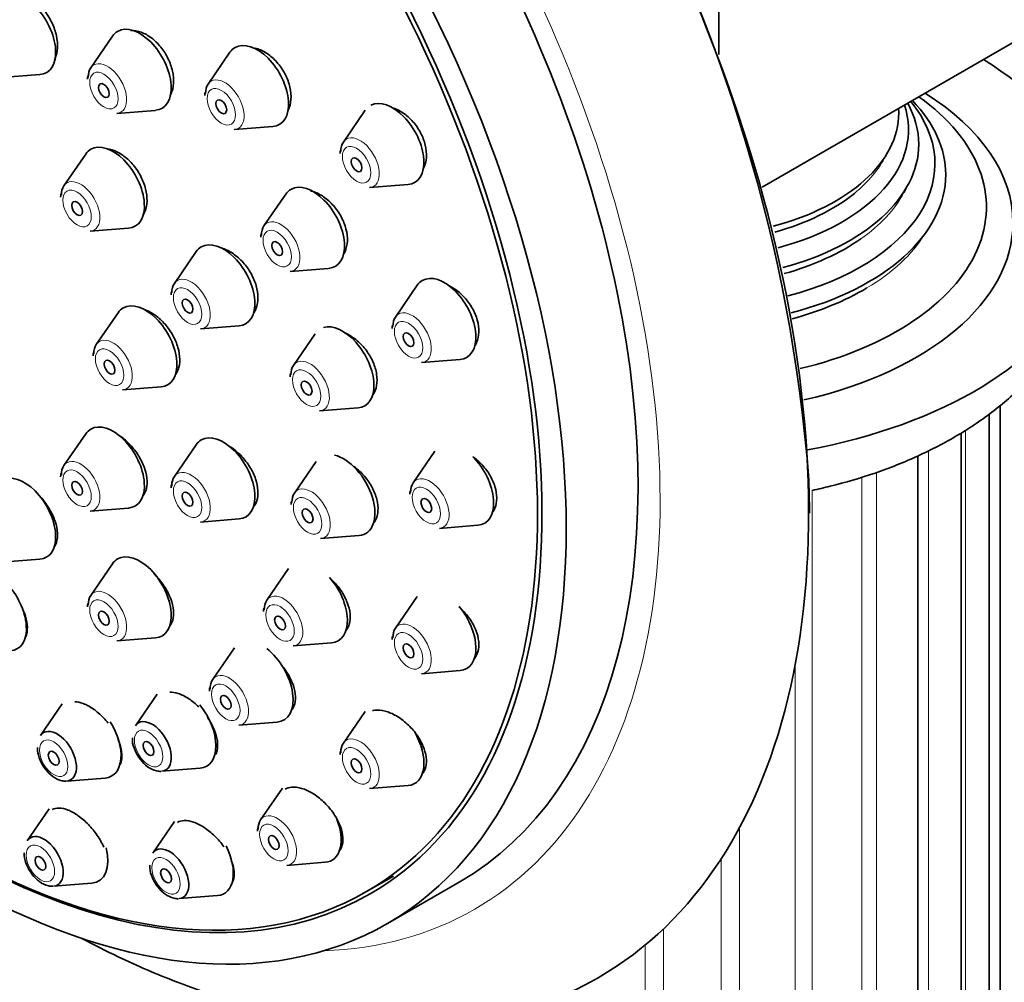
# Model space of a CAD drawing. Units: millimetres. Extents: x 0 to 1478, y 0 to 1758.
# Drawn here: x 209 to 248, y 520 to 558 of the extents above; entities that cross this region are included whole.
import ezdxf
from ezdxf import colors
from ezdxf.entities.mleader import LeaderData, LeaderLine
from ezdxf.math import Vec2, Vec3

# ---------------------------------------------------------------- set-up
doc = ezdxf.new("R2010")
doc.units = ezdxf.units.MM
doc.layers.add('DV5_Défaut', color=7, linetype='Continuous')
doc.layers.add('Défaut', color=7, linetype='Continuous')

# ---------------------------------------------------------------- blocks, each defined once
blk = doc.blocks.new('_DOT')
at = {"color": 0}
blk.add_line((0, 0), (-1, 0), dxfattribs=at)
at = {"color": 0, "const_width": 0.333}
blk.add_lwpolyline([(-0.1665, 0, 1), (0.1665, 0, 1)], format="xyb", close=True, dxfattribs=at)
blk = doc.blocks.new('SE4')
at = {"layer": 'DV5_Défaut', "color": 7, "linetype": 'Continuous', "lineweight": 35}
for p, q in [((236.857, 567.398), (236.857, 556.476)), ((238.566, 551.239), (251.706, 558.825)), ((212.979, 557.194), (212.118, 555.943)), ((217.601, 556.556), (216.741, 555.305)), ((208.602, 555.558), (210.115, 555.678)), ((213.153, 554.152), (214.666, 554.271)), ((222.929, 554.272), (222.069, 553.021)), ((217.776, 553.513), (219.289, 553.633)), ((211.921, 552.549), (211.061, 551.298)), ((223.103, 551.23), (224.617, 551.349)), ((219.803, 550.969), (218.943, 549.718)), ((212.096, 549.506), (213.609, 549.626)), ((216.273, 548.704), (215.413, 547.453)), ((219.977, 547.926), (221.49, 548.046)), ((224.978, 547.378), (224.117, 546.128)), ((213.2, 546.299), (212.34, 545.049)), ((216.447, 545.661), (217.96, 545.781)), ((220.962, 545.473), (220.102, 544.222)), ((225.152, 544.336), (226.665, 544.456)), ((213.375, 543.257), (214.888, 543.377)), ((221.136, 542.43), (222.65, 542.55)), ((247.937, 450.846), (247.937, 542.654)), ((247.502, 449.26), (247.502, 542.31)), ((211.921, 541.526), (211.061, 540.276)), ((246.397, 447.785), (246.397, 541.562)), ((216.273, 541.096), (215.413, 539.845)), ((225.677, 540.847), (224.816, 539.596)), ((244.691, 446.516), (244.691, 540.653)), ((221, 540.442), (220.14, 539.192)), ((240.426, 538.562), (240.407, 539.711)), ((212.096, 538.484), (213.609, 538.604)), ((240.425, 538.396), (240.426, 538.562)), ((216.447, 538.053), (217.96, 538.173)), ((225.851, 537.804), (227.364, 537.924)), ((221.174, 537.4), (222.688, 537.52)), ((208.602, 536.466), (210.115, 536.586)), ((212.979, 536.409), (212.118, 535.159)), ((219.914, 536.22), (219.054, 534.969)), ((224.978, 535.122), (224.117, 533.871)), ((213.153, 533.367), (214.666, 533.487)), ((220.088, 533.177), (221.601, 533.297)), ((217.778, 533.093), (216.918, 531.843)), ((225.152, 532.079), (226.665, 532.199)), ((214.737, 531.276), (213.877, 530.026)), ((211, 530.892), (210.139, 529.641)), ((222.929, 530.594), (222.069, 529.343)), ((217.952, 530.051), (219.465, 530.171)), ((214.912, 528.234), (216.425, 528.354)), ((211.174, 527.849), (212.687, 527.969)), ((219.67, 527.571), (218.81, 526.321)), ((223.103, 527.551), (224.617, 527.671)), ((210.478, 526.75), (209.617, 525.5)), ((215.424, 526.26), (214.563, 525.01)), ((219.845, 524.529), (221.358, 524.649)), ((222.984, 523.494), (224.045, 524.107)), ((210.652, 523.708), (212.165, 523.827)), ((223.805, 522.236), (226.633, 523.869)), ((215.598, 523.218), (217.111, 523.338))]:
    blk.add_line(p, q, dxfattribs=at)
at = {"layer": 'DV5_Défaut', "color": 7, "linetype": 'Continuous', "lineweight": 18}
for p, q in [((246.57, 448.498), (246.57, 541.679)), ((245.122, 446.98), (245.122, 540.877)), ((242.487, 445.459), (242.487, 539.83)), ((243.066, 445.718), (243.066, 540.006)), ((240.531, 444.791), (240.531, 539.318)), ((239.859, 444.623), (239.859, 532.408)), ((237.676, 444.257), (237.676, 526.016)), ((236.953, 444.191), (236.953, 524.789)), ((234.681, 444.15), (234.681, 522.031)), ((233.952, 444.19), (233.952, 521.384))]:
    blk.add_line(p, q, dxfattribs=at)
at = {"layer": 'DV5_Défaut', "color": 7, "linetype": 'Continuous', "lineweight": 35}
for centre, radius, start, end in [((177.379, 534.809), 63.218, 4.44704, 53.43575), ((212.567, 555.516), 0.575, 168.793, 182.0052), ((217.19, 554.878), 0.575, 168.793, 182.0052), ((222.518, 552.594), 0.575, 168.793, 182.0052), ((211.51, 550.871), 0.575, 168.793, 182.0052), ((219.391, 549.291), 0.575, 168.793, 182.0052), ((215.861, 547.026), 0.575, 168.793, 182.0052), ((224.566, 545.701), 0.575, 168.793, 182.0052), ((212.789, 544.621), 0.575, 168.793, 182.0052), ((220.551, 543.795), 0.575, 168.793, 182.0052), ((211.51, 539.848), 0.575, 168.793, 182.0052), ((215.861, 539.418), 0.575, 168.793, 182.0052), ((225.265, 539.169), 0.575, 168.793, 182.0052), ((220.589, 538.764), 0.575, 168.793, 182.0052), ((212.567, 534.732), 0.575, 168.793, 182.0052), ((219.502, 534.542), 0.575, 168.793, 182.0052), ((224.566, 533.444), 0.575, 168.793, 182.0052), ((217.366, 531.416), 0.575, 168.793, 182.0052), ((222.518, 528.916), 0.575, 168.793, 182.0052), ((219.259, 525.893), 0.575, 168.793, 182.0052)]:
    blk.add_arc(centre, radius, start, end, dxfattribs=at)
for centre, major_axis, start_param, end_param in [((212.108, 554.743), (20, -34.641), 0, 3.372841), ((209.633, 553.314), (17, -29.445), 0, 3.141593), ((206.805, 551.681), (16.325, -28.276), 0, 3.993353), ((206.734, 551.64), (16.25, -28.146), 0, 3.98812), ((209.503, 557.273), (-0.875, 1.516), 2.873218, 6.283185), ((214.055, 555.867), (-0.875, 1.516), 0, 0.268375), ((214.055, 555.867), (-0.875, 1.516), 2.873218, 6.283185), ((218.677, 555.229), (-0.875, 1.516), 2.873218, 6.283185), ((218.677, 555.229), (-0.875, 1.516), 0, 0.268375), ((235.442, 549.844), (-16.25, 0), 1.877464, 3.896217), ((212.778, 555.13), (-0.536, 0.929), 0.268375, 0.785398), ((217.401, 554.492), (-0.536, 0.929), 0.268375, 0.785398), ((224.005, 552.945), (-0.875, 1.516), 2.873218, 6.257324), ((235.442, 552.169), (-9.929, 0), 2.000395, 3.583068), ((235.442, 550.461), (-11.955, 0), 1.967776, 3.821744), ((235.442, 551.738), (10.353, 0), 0, 0.509595), ((235.442, 549.844), (13, 0), 0, 0.746927), ((235.442, 553.509), (-8.886, 0), 2.007558, 3.330906), ((235.442, 554.162), (8.501, 0), 0, 0.036255), ((235.442, 552.932), (9.289, 0), 0, 0.306259), ((235.442, 554.162), (8.501, 0), 5.144499, 6.283185), ((222.728, 552.208), (-0.536, 0.929), 0.268375, 0.785398), ((212.997, 551.222), (-0.875, 1.516), 0, 0.268375), ((212.997, 551.222), (-0.875, 1.516), 2.873218, 6.283185), ((235.442, 552.932), (9.289, 0), 5.1497, 6.283185), ((235.442, 551.738), (10.353, 0), 5.136477, 6.283185), ((211.721, 550.485), (-0.536, 0.929), 0.268375, 0.785398), ((220.879, 549.642), (-0.875, 1.516), 0, 0.268375), ((220.879, 549.642), (-0.875, 1.516), 2.873218, 6.283185), ((235.442, 552.56), (9.1, 0), -0.295509, -0.264571), ((235.442, 553.785), (8.3, 0), 5.163264, 5.662958), ((219.602, 548.904), (-0.536, 0.929), 0.268375, 0.785398), ((235.442, 549.844), (13, 0), 5.08811, 6.283185), ((235.442, 552.56), (9.1, 0), 5.166291, 5.59052), ((217.349, 547.376), (-0.875, 1.516), 0, 0.268375), ((217.349, 547.376), (-0.875, 1.516), 2.873218, 6.283185), ((226.054, 546.051), (-0.875, 1.516), 2.873218, 6.283185), ((216.072, 546.639), (-0.536, 0.929), 0.268375, 0.785398), ((226.054, 546.051), (-0.875, 1.516), 0, 0.268375), ((235.442, 551.335), (10.1, 0), 5.152416, 5.51257), ((214.276, 544.972), (-0.875, 1.516), 0, 0.268375), ((214.276, 544.972), (-0.875, 1.516), 2.873218, 6.283185), ((224.777, 545.314), (-0.536, 0.929), 0.268375, 0.785398), ((222.038, 544.145), (-0.875, 1.516), 2.873218, 6.144021), ((212.999, 544.235), (-0.536, 0.929), 0.268375, 0.785398), ((220.761, 543.408), (-0.536, 0.929), 0.268375, 0.785398), ((212.997, 540.199), (-0.875, 1.516), 2.873218, 6.283185), ((212.997, 540.199), (-0.875, 1.516), 0, 0.268375), ((217.349, 539.769), (-0.875, 1.516), 2.873218, 6.283185), ((217.349, 539.769), (-0.875, 1.516), 0, 0.268375), ((222.076, 539.115), (-0.875, 1.516), 2.873218, 5.789864), ((226.752, 539.519), (-0.875, 1.516), 2.873218, 5.156571), ((211.721, 539.462), (-0.536, 0.929), 0.268375, 0.785398), ((209.503, 538.182), (-0.875, 1.516), 2.873218, 6.283185), ((216.072, 539.032), (-0.536, 0.929), 0.268375, 0.785398), ((225.476, 538.782), (-0.536, 0.929), 0.268375, 0.785398), ((220.799, 538.378), (-0.536, 0.929), 0.268375, 0.785398), ((214.055, 535.082), (-0.875, 1.516), 2.873218, 6.283185), ((214.055, 535.082), (-0.875, 1.516), 0, 0.268375), ((208.349, 534.572), (-0.875, 1.516), 2.873218, 6.283185), ((220.99, 534.892), (-0.875, 1.516), 2.873218, 5.050986), ((212.778, 534.345), (-0.536, 0.929), 0.268375, 0.785398), ((219.713, 534.155), (-0.536, 0.929), 0.268375, 0.785398), ((226.054, 533.794), (-0.875, 1.516), 2.873218, 5.011253), ((224.777, 533.057), (-0.536, 0.929), 0.268375, 0.785398), ((218.854, 531.766), (-0.875, 1.516), 2.873218, 5.339295), ((217.577, 531.029), (-0.536, 0.929), 0.268375, 0.785398), ((215.813, 529.949), (-0.875, 1.516), 2.873218, 4.991075), ((212.076, 529.565), (-0.875, 1.516), 2.873218, 4.791641), ((214.537, 529.212), (-0.536, 0.929), 0, 0.268375), ((214.537, 529.212), (-0.536, 0.929), 2.873218, 6.283185), ((206.805, 551.681), (16.325, -28.276), 5.20947, 6.283185), ((210.799, 528.827), (-0.536, 0.929), 0, 0.268375), ((210.799, 528.827), (-0.536, 0.929), 2.873218, 6.283185), ((224.005, 529.266), (-0.875, 1.516), 2.873218, 4.72927), ((222.728, 528.529), (-0.536, 0.929), 0.268375, 0.785398), ((219.47, 525.507), (-0.536, 0.929), 0.268375, 0.785398), ((220.746, 526.244), (-0.875, 1.516), 2.873218, 4.484487), ((210.277, 524.686), (-0.536, 0.929), 0, 0.268375), ((210.277, 524.686), (-0.536, 0.929), 2.873218, 6.283185), ((206.734, 551.64), (16.25, -28.146), 5.47935, 6.283185), ((211.554, 525.423), (-0.875, 1.516), 2.873218, 4.258364), ((215.223, 524.196), (-0.536, 0.929), 0, 0.268375), ((215.223, 524.196), (-0.536, 0.929), 2.873218, 6.283185), ((216.499, 524.933), (-0.875, 1.516), 2.873218, 4.61812), ((212.108, 554.743), (20, -34.641), 6.057287, 6.283185)]:
    blk.add_ellipse(centre, major_axis=major_axis, ratio=0.57735, start_param=start_param, end_param=end_param, dxfattribs=at)
at = {"layer": 'DV5_Défaut', "color": 7, "linetype": 'Continuous', "lineweight": 18}
for centre, major_axis, start_param, end_param in [((209.633, 553.314), (17.615, -30.51), 0, 3.439923), ((212.778, 555.13), (-0.536, 0.929), 2.873218, 6.283185), ((212.778, 555.13), (-0.536, 0.929), 0, 0.268375), ((217.401, 554.492), (-0.536, 0.929), 0, 0.268375), ((217.401, 554.492), (-0.536, 0.929), 2.873218, 6.283185), ((222.728, 552.208), (-0.536, 0.929), 0, 0.268375), ((222.728, 552.208), (-0.536, 0.929), 2.873218, 6.283185), ((235.442, 553.785), (8.3, 0), 5.662958, 6.008391), ((211.721, 550.485), (-0.536, 0.929), 2.873218, 6.283185), ((211.721, 550.485), (-0.536, 0.929), 0, 0.268375), ((235.442, 552.56), (9.1, 0), 5.59052, 5.987676), ((219.602, 548.904), (-0.536, 0.929), 2.873218, 6.283185), ((219.602, 548.904), (-0.536, 0.929), 0, 0.268375), ((235.442, 551.335), (10.1, 0), 5.51257, 5.94318), ((216.072, 546.639), (-0.536, 0.929), 2.873218, 6.283185), ((216.072, 546.639), (-0.536, 0.929), 0, 0.268375), ((224.777, 545.314), (-0.536, 0.929), 0, 0.268375), ((224.777, 545.314), (-0.536, 0.929), 2.873218, 6.283185), ((212.999, 544.235), (-0.536, 0.929), 2.873218, 6.283185), ((212.999, 544.235), (-0.536, 0.929), 0, 0.268375), ((220.761, 543.408), (-0.536, 0.929), 0, 0.268375), ((220.761, 543.408), (-0.536, 0.929), 2.873218, 6.283185), ((211.721, 539.462), (-0.536, 0.929), 0, 0.268375), ((211.721, 539.462), (-0.536, 0.929), 2.873218, 6.283185), ((216.072, 539.032), (-0.536, 0.929), 0, 0.268375), ((216.072, 539.032), (-0.536, 0.929), 2.873218, 6.283185), ((225.476, 538.782), (-0.536, 0.929), 2.873218, 6.283185), ((225.476, 538.782), (-0.536, 0.929), 0, 0.268375), ((220.799, 538.378), (-0.536, 0.929), 0, 0.268375), ((220.799, 538.378), (-0.536, 0.929), 2.873218, 6.283185), ((212.778, 534.345), (-0.536, 0.929), 0, 0.268375), ((212.778, 534.345), (-0.536, 0.929), 2.873218, 6.283185), ((219.713, 534.155), (-0.536, 0.929), 2.873218, 6.283185), ((219.713, 534.155), (-0.536, 0.929), 0, 0.268375), ((224.777, 533.057), (-0.536, 0.929), 2.873218, 6.283185), ((224.777, 533.057), (-0.536, 0.929), 0, 0.268375), ((217.577, 531.029), (-0.536, 0.929), 2.873218, 6.283185), ((217.577, 531.029), (-0.536, 0.929), 0, 0.268375), ((222.728, 528.529), (-0.536, 0.929), 0, 0.268375), ((222.728, 528.529), (-0.536, 0.929), 2.873218, 6.283185), ((219.47, 525.507), (-0.536, 0.929), 0, 0.268375), ((219.47, 525.507), (-0.536, 0.929), 2.873218, 6.283185), ((209.633, 553.314), (17.615, -30.51), 5.984855, 6.283185)]:
    blk.add_ellipse(centre, major_axis=major_axis, ratio=0.57735, start_param=start_param, end_param=end_param, dxfattribs=at)
at = {"layer": 'DV5_Défaut', "color": 7, "linetype": 'Continuous', "lineweight": 35}
for centre, major_axis in [((206.805, 551.681), (17, -29.445)), ((212.64, 555.05), (-0.15, 0.26)), ((217.263, 554.412), (-0.15, 0.26)), ((222.591, 552.128), (0.15, -0.26)), ((211.583, 550.405), (-0.15, 0.26)), ((219.465, 548.825), (-0.15, 0.26)), ((215.935, 546.56), (-0.15, 0.26)), ((224.639, 545.235), (0.15, -0.26)), ((212.862, 544.155), (-0.15, 0.26)), ((220.624, 543.329), (-0.15, 0.26)), ((211.583, 539.382), (-0.15, 0.26)), ((215.935, 538.952), (-0.15, 0.26)), ((225.338, 538.703), (0.15, -0.26)), ((220.662, 538.298), (-0.15, 0.26)), ((212.64, 534.266), (-0.15, 0.26)), ((219.576, 534.076), (-0.15, 0.26)), ((224.639, 532.978), (0.15, -0.26)), ((217.439, 530.95), (-0.15, 0.26)), ((214.399, 529.132), (-0.15, 0.26)), ((210.661, 528.748), (-0.15, 0.26)), ((222.591, 528.45), (0.15, -0.26)), ((219.332, 525.427), (0.15, -0.26)), ((210.139, 524.606), (0.15, -0.26)), ((215.085, 524.116), (0.15, -0.26))]:
    blk.add_ellipse(centre, major_axis=major_axis, ratio=0.57735, dxfattribs=at)
at = {"layer": 'DV5_Défaut', "color": 7, "linetype": 'Continuous', "lineweight": 18}
for centre in [(212.64, 555.05), (217.263, 554.412), (222.591, 552.128), (211.583, 550.405), (219.465, 548.825), (215.935, 546.56), (224.639, 545.235), (212.862, 544.155), (220.624, 543.329), (211.583, 539.382), (215.935, 538.952), (225.338, 538.703), (220.662, 538.298), (212.64, 534.266), (219.576, 534.076), (224.639, 532.978), (217.439, 530.95), (214.399, 529.132), (210.661, 528.748), (222.591, 528.45), (219.332, 525.427), (210.139, 524.606), (215.085, 524.116)]:
    blk.add_ellipse(centre, major_axis=(-0.396, 0.686), ratio=0.57735, dxfattribs=at)
at = {"layer": 'DV5_Défaut', "color": 7, "linetype": 'Continuous', "lineweight": 35}
for points, knots in [([(210.696, 556.266), (210.703, 556.281), (210.71, 556.295), (210.716, 556.31), (210.768, 556.43), (210.8, 556.572), (210.809, 556.724), (210.817, 556.876), (210.803, 557.043), (210.767, 557.209), (210.732, 557.376), (210.673, 557.547), (210.597, 557.709), (210.522, 557.871), (210.426, 558.028), (210.319, 558.167), (210.212, 558.306), (210.09, 558.431), (209.964, 558.532), (209.838, 558.633), (209.703, 558.713), (209.572, 558.764), (209.44, 558.816), (209.308, 558.841), (209.186, 558.838), (209.166, 558.837), (209.145, 558.836), (209.125, 558.833)], [0, 0, 0, 0, 0.016902, 0.016902, 0.016902, 0.154816, 0.154816, 0.154816, 0.292577, 0.292577, 0.292577, 0.429952, 0.429952, 0.429952, 0.566878, 0.566878, 0.566878, 0.70349, 0.70349, 0.70349, 0.84006, 0.84006, 0.84006, 0.976876, 0.976876, 0.976876, 1, 1, 1, 1]), ([(215.249, 554.844), (215.262, 554.867), (215.273, 554.89), (215.283, 554.913), (215.338, 555.035), (215.371, 555.179), (215.38, 555.332), (215.389, 555.485), (215.375, 555.651), (215.338, 555.818), (215.301, 555.984), (215.241, 556.154), (215.163, 556.314), (215.085, 556.474), (214.987, 556.628), (214.876, 556.765), (214.766, 556.901), (214.641, 557.024), (214.511, 557.122), (214.38, 557.22), (214.242, 557.297), (214.106, 557.346), (213.97, 557.395), (213.833, 557.418), (213.706, 557.412), (213.704, 557.412), (213.702, 557.412), (213.7, 557.412)], [0, 0, 0, 0, 0.027236, 0.027236, 0.027236, 0.16727, 0.16727, 0.16727, 0.306677, 0.306677, 0.306677, 0.445264, 0.445264, 0.445264, 0.583203, 0.583203, 0.583203, 0.720948, 0.720948, 0.720948, 0.859032, 0.859032, 0.859032, 0.997839, 0.997839, 0.997839, 1, 1, 1, 1]), ([(219.872, 554.213), (219.882, 554.232), (219.892, 554.252), (219.901, 554.272), (219.959, 554.396), (219.994, 554.541), (220.005, 554.696), (220.015, 554.85), (220.001, 555.017), (219.964, 555.183), (219.927, 555.348), (219.866, 555.517), (219.786, 555.676), (219.707, 555.834), (219.606, 555.987), (219.494, 556.121), (219.381, 556.255), (219.253, 556.375), (219.12, 556.471), (218.985, 556.567), (218.843, 556.641), (218.703, 556.688), (218.669, 556.699), (218.635, 556.709), (218.601, 556.717)], [0, 0, 0, 0, 0.025687, 0.025687, 0.025687, 0.18435, 0.18435, 0.18435, 0.341582, 0.341582, 0.341582, 0.497265, 0.497265, 0.497265, 0.651969, 0.651969, 0.651969, 0.806678, 0.806678, 0.806678, 0.962358, 0.962358, 0.962358, 1, 1, 1, 1]), ([(225.2, 551.929), (225.211, 551.949), (225.222, 551.969), (225.232, 551.991), (225.291, 552.116), (225.328, 552.262), (225.338, 552.418), (225.348, 552.571), (225.333, 552.737), (225.294, 552.903), (225.255, 553.066), (225.192, 553.232), (225.11, 553.388), (225.028, 553.543), (224.925, 553.693), (224.81, 553.824), (224.693, 553.955), (224.561, 554.072), (224.424, 554.165), (224.285, 554.259), (224.137, 554.331), (223.993, 554.376), (223.984, 554.378), (223.976, 554.381), (223.967, 554.383)], [0, 0, 0, 0, 0.027689, 0.027689, 0.027689, 0.191624, 0.191624, 0.191624, 0.353064, 0.353064, 0.353064, 0.512308, 0.512308, 0.512308, 0.670612, 0.670612, 0.670612, 0.829594, 0.829594, 0.829594, 0.99056, 0.99056, 0.99056, 1, 1, 1, 1]), ([(214.192, 550.164), (214.216, 550.203), (214.238, 550.245), (214.256, 550.289), (214.305, 550.408), (214.333, 550.549), (214.337, 550.699), (214.341, 550.849), (214.321, 551.012), (214.28, 551.176), (214.239, 551.339), (214.176, 551.506), (214.094, 551.665), (214.013, 551.823), (213.912, 551.976), (213.8, 552.111), (213.688, 552.247), (213.561, 552.369), (213.43, 552.467), (213.299, 552.565), (213.16, 552.642), (213.026, 552.692), (212.945, 552.721), (212.864, 552.742), (212.785, 552.752)], [0, 0, 0, 0, 0.053394, 0.053394, 0.053394, 0.19747, 0.19747, 0.19747, 0.341079, 0.341079, 0.341079, 0.484273, 0.484273, 0.484273, 0.627288, 0.627288, 0.627288, 0.770436, 0.770436, 0.770436, 0.91397, 0.91397, 0.91397, 1, 1, 1, 1]), ([(222.059, 548.566), (222.089, 548.61), (222.115, 548.657), (222.136, 548.707), (222.19, 548.828), (222.221, 548.971), (222.228, 549.123), (222.234, 549.274), (222.215, 549.437), (222.173, 549.6), (222.132, 549.761), (222.067, 549.927), (221.983, 550.082), (221.9, 550.237), (221.795, 550.387), (221.679, 550.519), (221.562, 550.651), (221.43, 550.769), (221.294, 550.864), (221.156, 550.959), (221.01, 551.032), (220.867, 551.078), (220.836, 551.088), (220.806, 551.097), (220.775, 551.105)], [0, 0, 0, 0, 0.06232, 0.06232, 0.06232, 0.214807, 0.214807, 0.214807, 0.365759, 0.365759, 0.365759, 0.515592, 0.515592, 0.515592, 0.665202, 0.665202, 0.665202, 0.815565, 0.815565, 0.815565, 0.967329, 0.967329, 0.967329, 1, 1, 1, 1]), ([(240.539, 539.301), (240.775, 539.352), (241.618, 539.546), (243.033, 539.962), (244.719, 540.632), (246.292, 541.45), (247.724, 542.417), (248.936, 543.485), (249.915, 544.621), (250.664, 545.784), (251.24, 547.045), (251.549, 548.236), (251.679, 549.056), (251.695, 549.376)], [0, 0, 0, 0, 0.04001, 0.144293, 0.249535, 0.35583, 0.462967, 0.569778, 0.663445, 0.753878, 0.841521, 0.935832, 1, 1, 1, 1]), ([(218.543, 546.298), (218.58, 546.351), (218.611, 546.411), (218.636, 546.476), (218.682, 546.597), (218.706, 546.738), (218.706, 546.889), (218.706, 547.038), (218.682, 547.2), (218.636, 547.362), (218.59, 547.523), (218.52, 547.687), (218.434, 547.842), (218.347, 547.997), (218.241, 548.146), (218.123, 548.277), (218.005, 548.408), (217.873, 548.526), (217.737, 548.619), (217.6, 548.713), (217.457, 548.785), (217.318, 548.83), (217.303, 548.834), (217.289, 548.838), (217.275, 548.842)], [0, 0, 0, 0, 0.080599, 0.080599, 0.080599, 0.231789, 0.231789, 0.231789, 0.382157, 0.382157, 0.382157, 0.532097, 0.532097, 0.532097, 0.682187, 0.682187, 0.682187, 0.832934, 0.832934, 0.832934, 0.984563, 0.984563, 0.984563, 1, 1, 1, 1]), ([(227.25, 544.997), (227.275, 545.035), (227.298, 545.076), (227.317, 545.12), (227.371, 545.242), (227.401, 545.384), (227.406, 545.535), (227.411, 545.684), (227.39, 545.845), (227.346, 546.005), (227.303, 546.164), (227.235, 546.326), (227.148, 546.478), (227.062, 546.631), (226.954, 546.777), (226.834, 546.906), (226.713, 547.036), (226.576, 547.151), (226.435, 547.243), (226.362, 547.291), (226.287, 547.333), (226.212, 547.368)], [0, 0, 0, 0, 0.06105, 0.06105, 0.06105, 0.233518, 0.233518, 0.233518, 0.403469, 0.403469, 0.403469, 0.572054, 0.572054, 0.572054, 0.740973, 0.740973, 0.740973, 0.911747, 0.911747, 0.911747, 1, 1, 1, 1]), ([(215.468, 543.879), (215.506, 543.932), (215.538, 543.992), (215.563, 544.058), (215.607, 544.174), (215.629, 544.312), (215.628, 544.459), (215.626, 544.605), (215.601, 544.765), (215.555, 544.925), (215.509, 545.084), (215.44, 545.249), (215.354, 545.404), (215.268, 545.559), (215.162, 545.71), (215.046, 545.843), (214.929, 545.977), (214.799, 546.097), (214.665, 546.194), (214.535, 546.288), (214.399, 546.362), (214.267, 546.411)], [0, 0, 0, 0, 0.086169, 0.086169, 0.086169, 0.239201, 0.239201, 0.239201, 0.391912, 0.391912, 0.391912, 0.544617, 0.544617, 0.544617, 0.697631, 0.697631, 0.697631, 0.851134, 0.851134, 0.851134, 1, 1, 1, 1]), ([(223.217, 543.044), (223.222, 543.051), (223.228, 543.059), (223.233, 543.066), (223.304, 543.167), (223.354, 543.291), (223.379, 543.428), (223.403, 543.564), (223.404, 543.716), (223.38, 543.872), (223.357, 544.027), (223.309, 544.19), (223.241, 544.348), (223.172, 544.506), (223.081, 544.662), (222.976, 544.805), (222.87, 544.949), (222.746, 545.082), (222.614, 545.195), (222.481, 545.309), (222.337, 545.405), (222.193, 545.475), (222.168, 545.487), (222.143, 545.498), (222.117, 545.509)], [0, 0, 0, 0, 0.0122737, 0.0122737, 0.0122737, 0.173494, 0.173494, 0.173494, 0.3331452, 0.3331452, 0.3331452, 0.4918566, 0.4918566, 0.4918566, 0.6506518, 0.6506518, 0.6506518, 0.8105025, 0.8105025, 0.8105025, 0.9719292, 0.9719292, 0.9719292, 1, 1, 1, 1]), ([(214.186, 539.092), (214.227, 539.147), (214.261, 539.211), (214.286, 539.283), (214.325, 539.396), (214.342, 539.529), (214.336, 539.672), (214.33, 539.815), (214.301, 539.972), (214.251, 540.129), (214.201, 540.286), (214.128, 540.449), (214.04, 540.603), (213.95, 540.757), (213.842, 540.907), (213.724, 541.04), (213.606, 541.174), (213.475, 541.294), (213.341, 541.392), (213.285, 541.432), (213.229, 541.469), (213.172, 541.502)], [0, 0, 0, 0, 0.10369, 0.10369, 0.10369, 0.268491, 0.268491, 0.268491, 0.433479, 0.433479, 0.433479, 0.598932, 0.598932, 0.598932, 0.764925, 0.764925, 0.764925, 0.931296, 0.931296, 0.931296, 1, 1, 1, 1]), ([(218.533, 538.653), (218.587, 538.72), (218.63, 538.799), (218.659, 538.889), (218.697, 539.006), (218.712, 539.143), (218.704, 539.289), (218.696, 539.434), (218.664, 539.592), (218.611, 539.749), (218.557, 539.906), (218.481, 540.067), (218.388, 540.218), (218.295, 540.37), (218.182, 540.517), (218.06, 540.646), (217.937, 540.775), (217.801, 540.891), (217.663, 540.983), (217.622, 541.01), (217.582, 541.034), (217.541, 541.057)], [0, 0, 0, 0, 0.124968, 0.124968, 0.124968, 0.289535, 0.289535, 0.289535, 0.453992, 0.453992, 0.453992, 0.618961, 0.618961, 0.618961, 0.784842, 0.784842, 0.784842, 0.951641, 0.951641, 0.951641, 1, 1, 1, 1]), ([(227.947, 538.435), (227.983, 538.485), (228.013, 538.539), (228.037, 538.598), (228.086, 538.715), (228.112, 538.853), (228.111, 538.999), (228.111, 539.143), (228.086, 539.299), (228.038, 539.455), (227.99, 539.61), (227.918, 539.769), (227.828, 539.918), (227.737, 540.068), (227.625, 540.213), (227.502, 540.341), (227.398, 540.448), (227.284, 540.546), (227.166, 540.629)], [0, 0, 0, 0, 0.093828, 0.093828, 0.093828, 0.281923, 0.281923, 0.281923, 0.468125, 0.468125, 0.468125, 0.654235, 0.654235, 0.654235, 0.842049, 0.842049, 0.842049, 1, 1, 1, 1]), ([(223.257, 538.002), (223.269, 538.016), (223.28, 538.03), (223.29, 538.045), (223.356, 538.143), (223.402, 538.263), (223.423, 538.396), (223.443, 538.528), (223.44, 538.676), (223.413, 538.828), (223.385, 538.98), (223.334, 539.14), (223.262, 539.296), (223.191, 539.452), (223.097, 539.607), (222.988, 539.748), (222.879, 539.891), (222.752, 540.025), (222.618, 540.137), (222.572, 540.177), (222.524, 540.214), (222.476, 540.248)], [0, 0, 0, 0, 0.028098, 0.028098, 0.028098, 0.210174, 0.210174, 0.210174, 0.390954, 0.390954, 0.390954, 0.57154, 0.57154, 0.57154, 0.753098, 0.753098, 0.753098, 0.936375, 0.936375, 0.936375, 1, 1, 1, 1]), ([(210.695, 537.089), (210.725, 537.136), (210.75, 537.188), (210.768, 537.245), (210.803, 537.355), (210.817, 537.485), (210.809, 537.626), (210.8, 537.766), (210.769, 537.921), (210.717, 538.078), (210.665, 538.234), (210.591, 538.396), (210.502, 538.551), (210.413, 538.705), (210.305, 538.856), (210.188, 538.991), (210.14, 539.047), (210.089, 539.101), (210.037, 539.152)], [0, 0, 0, 0, 0.105603, 0.105603, 0.105603, 0.307256, 0.307256, 0.307256, 0.50956, 0.50956, 0.50956, 0.712452, 0.712452, 0.712452, 0.915608, 0.915608, 0.915608, 1, 1, 1, 1]), ([(215.239, 533.965), (215.287, 534.027), (215.324, 534.101), (215.348, 534.185), (215.38, 534.298), (215.39, 534.43), (215.377, 534.571), (215.364, 534.713), (215.328, 534.867), (215.271, 535.022), (215.214, 535.177), (215.134, 535.337), (215.039, 535.488), (214.943, 535.64), (214.829, 535.787), (214.706, 535.918), (214.682, 535.944), (214.656, 535.97), (214.631, 535.995)], [0, 0, 0, 0, 0.149424, 0.149424, 0.149424, 0.350267, 0.350267, 0.350267, 0.552046, 0.552046, 0.552046, 0.755007, 0.755007, 0.755007, 0.958883, 0.958883, 0.958883, 1, 1, 1, 1]), ([(222.169, 533.769), (222.23, 533.842), (222.277, 533.932), (222.305, 534.033), (222.338, 534.151), (222.348, 534.287), (222.334, 534.431), (222.32, 534.575), (222.282, 534.73), (222.223, 534.884), (222.163, 535.038), (222.08, 535.196), (221.981, 535.344), (221.882, 535.493), (221.763, 535.635), (221.635, 535.76), (221.597, 535.797), (221.559, 535.832), (221.519, 535.866)], [0, 0, 0, 0, 0.165668, 0.165668, 0.165668, 0.358425, 0.358425, 0.358425, 0.551512, 0.551512, 0.551512, 0.746044, 0.746044, 0.746044, 0.942521, 0.942521, 0.942521, 1, 1, 1, 1]), ([(209.543, 533.502), (209.565, 533.542), (209.582, 533.587), (209.595, 533.635), (209.624, 533.744), (209.632, 533.872), (209.617, 534.011), (209.603, 534.151), (209.565, 534.305), (209.508, 534.459), (209.496, 534.494), (209.482, 534.528), (209.467, 534.563)], [0, 0, 0, 0, 0.1662889, 0.1662889, 0.1662889, 0.5403964, 0.5403964, 0.5403964, 0.9165495, 0.9165495, 0.9165495, 1, 1, 1, 1]), ([(227.235, 532.679), (227.296, 532.754), (227.342, 532.844), (227.371, 532.945), (227.405, 533.065), (227.415, 533.202), (227.4, 533.346), (227.386, 533.49), (227.346, 533.645), (227.286, 533.797), (227.224, 533.95), (227.14, 534.106), (227.039, 534.25), (226.936, 534.397), (226.814, 534.537), (226.683, 534.659), (226.663, 534.677), (226.644, 534.695), (226.624, 534.712)], [0, 0, 0, 0, 0.167935, 0.167935, 0.167935, 0.367014, 0.367014, 0.367014, 0.565924, 0.565924, 0.565924, 0.7666, 0.7666, 0.7666, 0.970222, 0.970222, 0.970222, 1, 1, 1, 1]), ([(220.033, 530.641), (220.09, 530.711), (220.132, 530.796), (220.157, 530.893), (220.187, 531.007), (220.194, 531.14), (220.177, 531.281), (220.16, 531.423), (220.119, 531.576), (220.058, 531.728), (219.996, 531.882), (219.911, 532.039), (219.81, 532.187), (219.772, 532.243), (219.731, 532.299), (219.688, 532.353)], [0, 0, 0, 0, 0.198844, 0.198844, 0.198844, 0.433839, 0.433839, 0.433839, 0.670319, 0.670319, 0.670319, 0.909112, 0.909112, 0.909112, 1, 1, 1, 1]), ([(216.371, 530.773), (216.248, 530.895), (216.114, 531.004), (215.98, 531.092), (215.841, 531.184), (215.698, 531.255), (215.562, 531.299), (215.447, 531.337), (215.335, 531.357), (215.232, 531.357)], [0, 0, 0, 0, 0.3424626, 0.3424626, 0.3424626, 0.6971849, 0.6971849, 0.6971849, 1, 1, 1, 1]), ([(212.809, 530.128), (212.749, 530.203), (212.686, 530.275), (212.622, 530.343), (212.497, 530.472), (212.361, 530.59), (212.225, 530.685), (212.09, 530.778), (211.952, 530.853), (211.822, 530.901), (211.707, 530.944), (211.595, 530.968), (211.495, 530.971)], [0, 0, 0, 0, 0.154068, 0.154068, 0.154068, 0.449568, 0.449568, 0.449568, 0.742257, 0.742257, 0.742257, 1, 1, 1, 1]), ([(225.184, 528.141), (225.244, 528.214), (225.288, 528.303), (225.314, 528.404), (225.343, 528.519), (225.349, 528.652), (225.331, 528.792), (225.312, 528.933), (225.269, 529.084), (225.206, 529.234), (225.141, 529.386), (225.053, 529.541), (224.95, 529.686), (224.845, 529.833), (224.72, 529.973), (224.587, 530.096), (224.453, 530.221), (224.305, 530.331), (224.157, 530.417), (224.009, 530.503), (223.856, 530.568), (223.711, 530.606), (223.568, 530.644), (223.428, 530.656), (223.304, 530.641), (223.272, 530.637), (223.241, 530.632), (223.211, 530.624)], [0, 0, 0, 0, 0.104896, 0.104896, 0.104896, 0.224915, 0.224915, 0.224915, 0.345744, 0.345744, 0.345744, 0.468241, 0.468241, 0.468241, 0.592568, 0.592568, 0.592568, 0.718098, 0.718098, 0.718098, 0.843645, 0.843645, 0.843645, 0.967991, 0.967991, 0.967991, 1, 1, 1, 1]), ([(217.036, 528.899), (217.061, 528.945), (217.081, 528.997), (217.094, 529.052), (217.121, 529.163), (217.126, 529.293), (217.108, 529.431), (217.089, 529.571), (217.047, 529.723), (216.984, 529.875), (216.921, 530.028), (216.836, 530.186), (216.735, 530.335), (216.732, 530.34), (216.729, 530.345), (216.725, 530.349)], [0, 0, 0, 0, 0.140199, 0.140199, 0.140199, 0.421064, 0.421064, 0.421064, 0.704534, 0.704534, 0.704534, 0.990729, 0.990729, 0.990729, 1, 1, 1, 1]), ([(213.276, 528.502), (213.297, 528.543), (213.313, 528.589), (213.325, 528.638), (213.351, 528.746), (213.354, 528.873), (213.335, 529.01), (213.316, 529.149), (213.273, 529.3), (213.211, 529.452), (213.207, 529.463), (213.202, 529.473), (213.198, 529.483)], [0, 0, 0, 0, 0.179738, 0.179738, 0.179738, 0.574529, 0.574529, 0.574529, 0.973248, 0.973248, 0.973248, 1, 1, 1, 1]), ([(213.762, 529.551), (213.76, 529.51), (213.752, 529.36), (213.853, 529.048), (214.061, 528.685), (214.358, 528.388), (214.645, 528.248), (214.829, 528.23), (214.886, 528.232)], [0, 0, 0, 0, 0.0633014, 0.2652837, 0.4710146, 0.67786, 0.8976862, 1, 1, 1, 1]), ([(210.025, 529.166), (210.022, 529.125), (210.015, 528.976), (210.115, 528.663), (210.323, 528.3), (210.621, 528.004), (210.907, 527.864), (211.091, 527.846), (211.149, 527.848)], [0, 0, 0, 0, 0.063301, 0.265284, 0.471015, 0.67786, 0.897686, 1, 1, 1, 1]), ([(221.931, 525.13), (221.978, 525.193), (222.012, 525.269), (222.032, 525.354), (222.058, 525.464), (222.061, 525.593), (222.041, 525.729), (222.021, 525.868), (221.976, 526.017), (221.91, 526.166), (221.844, 526.318), (221.755, 526.473), (221.65, 526.619), (221.544, 526.766), (221.42, 526.909), (221.287, 527.034), (221.153, 527.16), (221.008, 527.273), (220.862, 527.362), (220.717, 527.45), (220.568, 527.519), (220.427, 527.56), (220.289, 527.601), (220.155, 527.618), (220.037, 527.608), (219.938, 527.6), (219.848, 527.573), (219.772, 527.529)], [0, 0, 0, 0, 0.087138, 0.087138, 0.087138, 0.200803, 0.200803, 0.200803, 0.315885, 0.315885, 0.315885, 0.432726, 0.432726, 0.432726, 0.55092, 0.55092, 0.55092, 0.669448, 0.669448, 0.669448, 0.787112, 0.787112, 0.787112, 0.903102, 0.903102, 0.903102, 1, 1, 1, 1]), ([(212.635, 525.242), (212.634, 525.244), (212.633, 525.246), (212.632, 525.248), (212.566, 525.4), (212.479, 525.557), (212.377, 525.708), (212.275, 525.858), (212.156, 526.005), (212.029, 526.136), (211.903, 526.266), (211.767, 526.385), (211.631, 526.482), (211.497, 526.577), (211.36, 526.654), (211.231, 526.705), (211.104, 526.756), (210.982, 526.784), (210.875, 526.786), (210.772, 526.788), (210.681, 526.766), (210.607, 526.724)], [0, 0, 0, 0, 0.002373, 0.002373, 0.002373, 0.173369, 0.173369, 0.173369, 0.344033, 0.344033, 0.344033, 0.512796, 0.512796, 0.512796, 0.678966, 0.678966, 0.678966, 0.843028, 0.843028, 0.843028, 1, 1, 1, 1]), ([(217.365, 525.258), (217.364, 525.259), (217.364, 525.26), (217.363, 525.261), (217.258, 525.41), (217.135, 525.554), (217.004, 525.683), (216.874, 525.811), (216.732, 525.926), (216.59, 526.019), (216.451, 526.111), (216.307, 526.183), (216.172, 526.23), (216.039, 526.275), (215.911, 526.297), (215.798, 526.293), (215.698, 526.289), (215.607, 526.265), (215.532, 526.222)], [0, 0, 0, 0, 0.001525, 0.001525, 0.001525, 0.209106, 0.209106, 0.209106, 0.415714, 0.415714, 0.415714, 0.619658, 0.619658, 0.619658, 0.820476, 0.820476, 0.820476, 1, 1, 1, 1]), ([(209.503, 525.025), (209.5, 524.983), (209.493, 524.834), (209.594, 524.522), (209.801, 524.159), (210.099, 523.862), (210.385, 523.722), (210.569, 523.704), (210.627, 523.706)], [0, 0, 0, 0, 0.063301, 0.265284, 0.471015, 0.67786, 0.897686, 1, 1, 1, 1]), ([(217.701, 523.868), (217.723, 523.91), (217.739, 523.956), (217.751, 524.006), (217.775, 524.112), (217.776, 524.238), (217.755, 524.372), (217.737, 524.483), (217.704, 524.603), (217.656, 524.725)], [0, 0, 0, 0, 0.202889, 0.202889, 0.202889, 0.63792, 0.63792, 0.63792, 1, 1, 1, 1]), ([(214.449, 524.535), (214.446, 524.494), (214.439, 524.344), (214.539, 524.032), (214.747, 523.669), (215.044, 523.372), (215.331, 523.232), (215.515, 523.214), (215.572, 523.216)], [0, 0, 0, 0, 0.063301, 0.265284, 0.471015, 0.67786, 0.897686, 1, 1, 1, 1]), ([(211.771, 521.648), (212.247, 521.394), (213.484, 520.77), (215.491, 519.906), (217.783, 519.132), (220.059, 518.579), (222.31, 518.25), (224.482, 518.166), (226.131, 518.234), (226.93, 518.382), (227.106, 518.415)], [0, 0, 0, 0, 0.093141, 0.241429, 0.389388, 0.536515, 0.682208, 0.825873, 0.967067, 1, 1, 1, 1])]:
    blk.add_open_spline(points, degree=3, knots=knots, dxfattribs=at)

msp = doc.modelspace()

# ---------------------------------------------------------------- block references
at = {"layer": 'Défaut'}
msp.add_blockref('SE4', (0, 0), dxfattribs=at)

# ---------------------------------------------------------------- leaders
at = {"layer": 'Défaut', "color": 7, "linetype": 'Continuous', "lineweight": 18}
ml = msp.add_multileader_mtext('Standard', dxfattribs=at)
ml.set_content('{\\pxsm0.9;\\fSolid Edge ISO|b1||i0||c0|p34;\\W1.;27/01/2020\\P}', color=256)
ml.set_leader_properties()
ml.set_arrow_properties(name='DOT')
ml.build(insert=Vec2(0, 0))
ml.multileader.update_dxf_attribs({"leader_type": 0, "dogleg_length": 0, "arrow_head_size": 12})
ctx = ml.context
ctx.base_point, ctx.char_height, ctx.arrow_head_size, ctx.landing_gap_size = Vec3(1390.407, 1750.708), 12, 12, 4.2
notes = []
notes.append((ctx, [(0, (0, 0, 0), (0, 0), (1, 0), 1, [])]))
ctx.mtext.insert = Vec3(1392.407, 1756.828)
for ctx, leaders in notes:
    for number, flags, end, landing, length, lines in leaders:
        leader = LeaderData()
        leader.index, (leader.has_last_leader_line, leader.has_dogleg_vector, leader.attachment_direction) = number, flags
        leader.last_leader_point, leader.dogleg_vector, leader.dogleg_length = Vec3(end), Vec3(landing), length
        for number, points, colour, breaks in lines:
            line = LeaderLine()
            line.index, line.vertices, line.color, line.breaks = number, Vec3.list(points), colors.encode_raw_color(colour), breaks
            leader.lines.append(line)
        ctx.leaders.append(leader)

doc.saveas('drawing.dxf')
